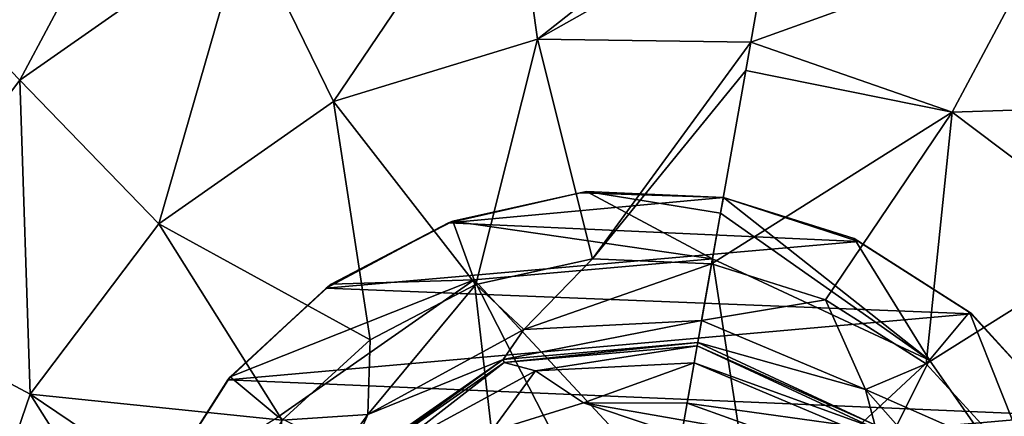
# Model space of a CAD drawing. Units: millimetres. Extents: x -300 to 300, y -114 to 386.
# Drawn here: x -165 to -160, y 57 to 58 of the extents above; entities that cross this region are included whole.
import ezdxf

# ---------------------------------------------------------------- set-up
doc = ezdxf.new("R2010")
doc.units = ezdxf.units.MM
doc.header["$LTSCALE"] = 33.374815
for name, color, linetype in [('1074', 7, 'CONTINUOUS'), ('1120', 7, 'CONTINUOUS'), ('150', 7, 'CONTINUOUS'), ('2081', 7, 'CONTINUOUS'), ('2082', 7, 'CONTINUOUS'), ('2083', 7, 'CONTINUOUS'), ('2084', 7, 'CONTINUOUS'), ('2085', 7, 'CONTINUOUS'), ('2088', 7, 'CONTINUOUS'), ('2089', 7, 'CONTINUOUS'), ('3563', 7, 'CONTINUOUS'), ('3625', 7, 'CONTINUOUS'), ('4116', 7, 'CONTINUOUS'), ('4279', 7, 'CONTINUOUS'), ('4489', 7, 'CONTINUOUS'), ('4497', 7, 'CONTINUOUS'), ('5053', 7, 'CONTINUOUS')]:
    doc.layers.add(name, color=color, linetype=linetype)

msp = doc.modelspace()

# ---------------------------------------------------------------- linework, layer by layer
at = {"layer": '1074', "color": 155, "linetype": 'Continuous', "true_color": 0x5b7a86}
for points in [[(-162.7882, 57.3513, 257.1213), (-162.7695, 57.3583, 254.8407), (-162.2226, 57.4797, 257.1213), (-162.7882, 57.3513, 257.1213)], [(-162.7695, 57.3583, 254.8407), (-162.1961, 57.4855, 254.8407), (-162.2226, 57.4797, 257.1213), (-162.7695, 57.3583, 254.8407)], [(-162.1961, 57.4855, 254.8407), (-161.6093, 57.4598, 254.8407), (-162.2226, 57.4797, 257.1213), (-162.1961, 57.4855, 254.8407)], [(-162.2226, 57.4797, 257.1213), (-161.6093, 57.4598, 254.8407), (-161.6093, 57.4598, 257.1213), (-162.2226, 57.4797, 257.1213)], [(-163.3116, 57.0705, 257.1213), (-163.2905, 57.0871, 254.8407), (-162.7882, 57.3513, 257.1213), (-163.3116, 57.0705, 257.1213)], [(-163.2905, 57.0871, 254.8407), (-162.7695, 57.3583, 254.8407), (-162.7882, 57.3513, 257.1213), (-163.2905, 57.0871, 254.8407)], [(-163.7236, 56.6903, 254.8407), (-163.2905, 57.0871, 254.8407), (-163.3116, 57.0705, 257.1213), (-163.7236, 56.6903, 254.8407)], [(-163.7335, 56.6773, 257.1213), (-163.7236, 56.6903, 254.8407), (-163.3116, 57.0705, 257.1213), (-163.7335, 56.6773, 257.1213)], [(-164.0443, 56.1837, 257.1213), (-164.0392, 56.1949, 254.8407), (-163.7335, 56.6773, 257.1213), (-164.0443, 56.1837, 257.1213)], [(-164.0392, 56.1949, 254.8407), (-163.7236, 56.6903, 254.8407), (-163.7335, 56.6773, 257.1213), (-164.0392, 56.1949, 254.8407)]]:
    msp.add_3dface(points, dxfattribs=at)
at = {"layer": '1120', "color": 155, "linetype": 'Continuous', "true_color": 0x5b7a86}
for points in [[(-162.7882, 57.3513, 257.1213), (-162.2226, 57.4797, 257.1213), (-161.6093, 57.4598, 257.1213), (-162.7882, 57.3513, 257.1213)], [(-162.7882, 57.3513, 257.1213), (-161.6093, 57.4598, 257.1213), (-161.0294, 57.2701, 257.1213), (-162.7882, 57.3513, 257.1213)], [(-163.3116, 57.0705, 257.1213), (-162.7882, 57.3513, 257.1213), (-161.0294, 57.2701, 257.1213), (-163.3116, 57.0705, 257.1213)], [(-160.5444, 56.9598, 257.1213), (-163.3116, 57.0705, 257.1213), (-161.0294, 57.2701, 257.1213), (-160.5444, 56.9598, 257.1213)], [(-163.7335, 56.6773, 257.1213), (-163.3116, 57.0705, 257.1213), (-160.5444, 56.9598, 257.1213), (-163.7335, 56.6773, 257.1213)], [(-160.1507, 56.5239, 257.1213), (-163.7335, 56.6773, 257.1213), (-160.5444, 56.9598, 257.1213), (-160.1507, 56.5239, 257.1213)], [(-164.0443, 56.1837, 257.1213), (-163.7335, 56.6773, 257.1213), (-160.1507, 56.5239, 257.1213), (-164.0443, 56.1837, 257.1213)], [(-159.8872, 56.0145, 257.1213), (-164.0443, 56.1837, 257.1213), (-160.1507, 56.5239, 257.1213), (-159.8872, 56.0145, 257.1213)]]:
    msp.add_3dface(points, dxfattribs=at)
at = {"layer": '150', "color": 155, "linetype": 'Continuous', "true_color": 0x5b7a86}
for points in [[(-199.5, 335.744, 267.1213), (-199.5, -63.256, 267.1213), (-18.2037, 150.3014, 267.1213), (-199.5, 335.744, 267.1213)], [(-18.2037, 150.3014, 267.1213), (-199.5, -63.256, 267.1213), (-20.2593, 147.1318, 267.1213), (-18.2037, 150.3014, 267.1213)], [(-20.2593, 147.1318, 267.1213), (-199.5, -63.256, 267.1213), (-21.7647, 143.6764, 267.1213), (-20.2593, 147.1318, 267.1213)], [(-21.7647, 143.6764, 267.1213), (-199.5, -63.256, 267.1213), (-22.6856, 140.0278, 267.1213), (-21.7647, 143.6764, 267.1213)], [(-22.6856, 140.0278, 267.1213), (-199.5, -63.256, 267.1213), (-23, 136.244, 267.1213), (-22.6856, 140.0278, 267.1213)], [(-23, 136.244, 267.1213), (-199.5, -63.256, 267.1213), (-22.6856, 132.4605, 267.1213), (-23, 136.244, 267.1213)], [(-22.6856, 132.4605, 267.1213), (-199.5, -63.256, 267.1213), (-21.7649, 128.8121, 267.1213), (-22.6856, 132.4605, 267.1213)], [(-21.7649, 128.8121, 267.1213), (-199.5, -63.256, 267.1213), (-20.2596, 125.3567, 267.1213), (-21.7649, 128.8121, 267.1213)], [(-20.2596, 125.3567, 267.1213), (-199.5, -63.256, 267.1213), (-18.204, 122.1871, 267.1213), (-20.2596, 125.3567, 267.1213)], [(-18.204, 122.1871, 267.1213), (-199.5, -63.256, 267.1213), (-15.6631, 119.4033, 267.1213), (-18.204, 122.1871, 267.1213)], [(-15.6631, 119.4033, 267.1213), (-199.5, -63.256, 267.1213), (-12.7073, 117.0744, 267.1213), (-15.6631, 119.4033, 267.1213)], [(-12.7073, 117.0744, 267.1213), (-199.5, -63.256, 267.1213), (-9.3808, 115.244, 267.1213), (-12.7073, 117.0744, 267.1213)], [(-199.5, -63.256, 267.1213), (-28.8102, 63.4795, 267.1213), (9.3808, 115.244, 267.1213), (-199.5, -63.256, 267.1213)], [(-199.5, -63.256, 267.1213), (9.3808, 115.244, 267.1213), (-9.3808, 115.244, 267.1213), (-199.5, -63.256, 267.1213)], [(-28.8102, 63.4795, 267.1213), (-199.5, -63.256, 267.1213), (-31.9705, 60.9382, 267.1213), (-28.8102, 63.4795, 267.1213)], [(-31.9705, 60.9382, 267.1213), (-199.5, -63.256, 267.1213), (-34.6997, 57.9632, 267.1213), (-31.9705, 60.9382, 267.1213)], [(-34.6997, 57.9632, 267.1213), (-199.5, -63.256, 267.1213), (-36.9443, 54.6328, 267.1213), (-34.6997, 57.9632, 267.1213)]]:
    msp.add_3dface(points, dxfattribs=at)
at = {"layer": '2081', "color": 155, "linetype": 'Continuous', "true_color": 0x5b7a86}
for points in [[(-165.0858, 58.4395, 253.8213), (-163.9473, 59.2366, 253.8213), (-164.6256, 57.9629, 253.0024), (-165.0858, 58.4395, 253.8213)], [(-163.9473, 59.2366, 253.8213), (-163.6569, 58.6412, 253.0024), (-164.6256, 57.9629, 253.0024), (-163.9473, 59.2366, 253.8213)], [(-162.526, 58.9869, 253.0024), (-163.2813, 57.871, 252.388), (-163.6569, 58.6412, 253.0024), (-162.526, 58.9869, 253.0024)], [(-162.4068, 58.1384, 252.388), (-163.2813, 57.871, 252.388), (-162.526, 58.9869, 253.0024), (-162.4068, 58.1384, 252.388)], [(-161.3415, 58.9784, 253.0138), (-162.4068, 58.1384, 252.388), (-162.526, 58.9869, 253.0024), (-161.3415, 58.9784, 253.0138)], [(-161.3415, 58.9784, 253.0138), (-161.3884, 58.7128, 252.7844), (-162.4068, 58.1384, 252.388), (-161.3415, 58.9784, 253.0138)], [(-161.3884, 58.7128, 252.7844), (-161.4919, 58.1259, 252.3899), (-162.4068, 58.1384, 252.388), (-161.3884, 58.7128, 252.7844)], [(-163.6569, 58.6412, 253.0024), (-164.0303, 57.3465, 252.388), (-164.6256, 57.9629, 253.0024), (-163.6569, 58.6412, 253.0024)], [(-163.2813, 57.871, 252.388), (-164.0303, 57.3465, 252.388), (-163.6569, 58.6412, 253.0024), (-163.2813, 57.871, 252.388)], [(-165.0858, 58.4395, 253.8213), (-164.6256, 57.9629, 253.0024), (-165.3373, 57.0185, 253.0024), (-165.0858, 58.4395, 253.8213)], [(-163.2813, 57.871, 252.388), (-162.4068, 58.1384, 252.388), (-162.6703, 57.0858, 251.9646), (-163.2813, 57.871, 252.388)], [(-162.6703, 57.0858, 251.9646), (-162.4068, 58.1384, 252.388), (-162.1708, 57.1965, 251.9646), (-162.6703, 57.0858, 251.9646)], [(-162.4068, 58.1384, 252.388), (-161.4919, 58.1259, 252.3899), (-162.1708, 57.1965, 251.9646), (-162.4068, 58.1384, 252.388)], [(-161.4919, 58.1259, 252.3899), (-161.5132, 58.0046, 252.323), (-162.1708, 57.1965, 251.9646), (-161.4919, 58.1259, 252.3899)], [(-161.5132, 58.0046, 252.323), (-161.6597, 57.1742, 251.9646), (-162.1708, 57.1965, 251.9646), (-161.5132, 58.0046, 252.323)], [(-164.6256, 57.9629, 253.0024), (-164.5807, 56.6162, 252.388), (-165.3373, 57.0185, 253.0024), (-164.6256, 57.9629, 253.0024)], [(-164.0303, 57.3465, 252.388), (-164.5807, 56.6162, 252.388), (-164.6256, 57.9629, 253.0024), (-164.0303, 57.3465, 252.388)], [(-164.0303, 57.3465, 252.388), (-163.2813, 57.871, 252.388), (-163.1242, 56.8495, 251.9646), (-164.0303, 57.3465, 252.388)], [(-163.1242, 56.8495, 251.9646), (-163.2813, 57.871, 252.388), (-162.6703, 57.0858, 251.9646), (-163.1242, 56.8495, 251.9646)], [(-164.5807, 56.6162, 252.388), (-164.0303, 57.3465, 252.388), (-163.5014, 56.5038, 251.9646), (-164.5807, 56.6162, 252.388)], [(-163.5014, 56.5038, 251.9646), (-164.0303, 57.3465, 252.388), (-163.1242, 56.8495, 251.9646), (-163.5014, 56.5038, 251.9646)], [(-164.5807, 56.6162, 252.388), (-164.8784, 55.7516, 252.388), (-165.3373, 57.0185, 253.0024), (-164.5807, 56.6162, 252.388)], [(-164.8784, 55.7516, 252.388), (-164.5807, 56.6162, 252.388), (-163.9301, 55.5844, 251.9646), (-164.8784, 55.7516, 252.388)], [(-163.9301, 55.5844, 251.9646), (-164.5807, 56.6162, 252.388), (-163.7763, 56.0723, 251.9646), (-163.9301, 55.5844, 251.9646)], [(-163.7763, 56.0723, 251.9646), (-164.5807, 56.6162, 252.388), (-163.5014, 56.5038, 251.9646), (-163.7763, 56.0723, 251.9646)]]:
    msp.add_3dface(points, dxfattribs=at)
at = {"layer": '2082', "color": 155, "linetype": 'Continuous', "true_color": 0x5b7a86}
for points in [[(-162.6703, 57.0858, 251.9646), (-162.1708, 57.1965, 251.9646), (-162.4641, 56.8937, 251.7839), (-162.6703, 57.0858, 251.9646)], [(-162.1708, 57.1965, 251.9646), (-161.6597, 57.1742, 251.9646), (-162.4641, 56.8937, 251.7839), (-162.1708, 57.1965, 251.9646)], [(-162.4641, 56.8937, 251.7839), (-161.6597, 57.1742, 251.9646), (-161.7024, 56.9317, 251.7839), (-162.4641, 56.8937, 251.7839)], [(-163.1242, 56.8495, 251.9646), (-162.6703, 57.0858, 251.9646), (-163.1339, 56.5289, 251.7839), (-163.1242, 56.8495, 251.9646)], [(-163.1339, 56.5289, 251.7839), (-162.6703, 57.0858, 251.9646), (-162.4641, 56.8937, 251.7839), (-163.1339, 56.5289, 251.7839)], [(-162.4641, 56.8937, 251.7839), (-161.7024, 56.9317, 251.7839), (-162.5536, 56.7649, 251.4938), (-162.4641, 56.8937, 251.7839)], [(-162.5536, 56.7649, 251.4938), (-161.7024, 56.9317, 251.7839), (-161.719, 56.8379, 251.4938), (-162.5536, 56.7649, 251.4938)], [(-163.1339, 56.5289, 251.7839), (-162.4641, 56.8937, 251.7839), (-162.5536, 56.7649, 251.4938), (-163.1339, 56.5289, 251.7839)], [(-163.5014, 56.5038, 251.9646), (-163.1242, 56.8495, 251.9646), (-163.1339, 56.5289, 251.7839), (-163.5014, 56.5038, 251.9646)], [(-163.2398, 56.2844, 251.4938), (-163.1339, 56.5289, 251.7839), (-162.5536, 56.7649, 251.4938), (-163.2398, 56.2844, 251.4938)], [(-163.5791, 55.9097, 251.7839), (-163.5014, 56.5038, 251.9646), (-163.1339, 56.5289, 251.7839), (-163.5791, 55.9097, 251.7839)], [(-163.5791, 55.9097, 251.7839), (-163.1339, 56.5289, 251.7839), (-163.2398, 56.2844, 251.4938), (-163.5791, 55.9097, 251.7839)]]:
    msp.add_3dface(points, dxfattribs=at)
at = {"layer": '2083', "color": 155, "linetype": 'Continuous', "true_color": 0x5b7a86}
for points in [[(-162.5536, 56.7649, 251.4938), (-161.719, 56.8379, 251.4938), (-162.5487, 56.7516, 249.3669), (-162.5536, 56.7649, 251.4938)], [(-161.719, 56.8379, 251.4938), (-161.7214, 56.8239, 249.3669), (-162.5487, 56.7516, 249.3669), (-161.719, 56.8379, 251.4938)], [(-163.2398, 56.2844, 251.4938), (-162.5536, 56.7649, 251.4938), (-163.229, 56.2752, 249.3669), (-163.2398, 56.2844, 251.4938)], [(-163.229, 56.2752, 249.3669), (-162.5536, 56.7649, 251.4938), (-162.5487, 56.7516, 249.3669), (-163.229, 56.2752, 249.3669)]]:
    msp.add_3dface(points, dxfattribs=at)
at = {"layer": '2084', "color": 155, "linetype": 'Continuous', "true_color": 0x5b7a86}
for points in [[(-162.5487, 56.7516, 249.3669), (-161.7214, 56.8239, 249.3669), (-162.4143, 56.7164, 249.193), (-162.5487, 56.7516, 249.3669)], [(-162.4143, 56.7164, 249.193), (-161.7214, 56.8239, 249.3669), (-161.7344, 56.7503, 249.193), (-162.4143, 56.7164, 249.193)], [(-163.229, 56.2752, 249.3669), (-162.5487, 56.7516, 249.3669), (-163.0121, 56.3909, 249.193), (-163.229, 56.2752, 249.3669)], [(-163.0121, 56.3909, 249.193), (-162.5487, 56.7516, 249.3669), (-162.4143, 56.7164, 249.193), (-163.0121, 56.3909, 249.193)], [(-162.4143, 56.7164, 249.193), (-161.7344, 56.7503, 249.193), (-162.2095, 56.5787, 249.1213), (-162.4143, 56.7164, 249.193)], [(-162.2095, 56.5787, 249.1213), (-161.7344, 56.7503, 249.193), (-161.7648, 56.5778, 249.1213), (-162.2095, 56.5787, 249.1213)], [(-163.0121, 56.3909, 249.193), (-162.4143, 56.7164, 249.193), (-162.6042, 56.4558, 249.1213), (-163.0121, 56.3909, 249.193)], [(-162.6042, 56.4558, 249.1213), (-162.4143, 56.7164, 249.193), (-162.2095, 56.5787, 249.1213), (-162.6042, 56.4558, 249.1213)]]:
    msp.add_3dface(points, dxfattribs=at)
at = {"layer": '2085', "color": 155, "linetype": 'Continuous', "true_color": 0x5b7a86}
for points in [[(-162.6042, 56.4558, 249.1213), (-162.2095, 56.5787, 249.1213), (-161.0225, 56.1812, 249.1213), (-162.6042, 56.4558, 249.1213)], [(-162.2095, 56.5787, 249.1213), (-161.7648, 56.5778, 249.1213), (-161.3497, 56.4282, 249.1213), (-162.2095, 56.5787, 249.1213)], [(-162.2095, 56.5787, 249.1213), (-161.3497, 56.4282, 249.1213), (-161.0225, 56.1812, 249.1213), (-162.2095, 56.5787, 249.1213)]]:
    msp.add_3dface(points, dxfattribs=at)
at = {"layer": '2088', "color": 155, "linetype": 'Continuous', "true_color": 0x5b7a86}
for points in [[(-162.6779, 57.1065, 253.8407), (-161.8319, 56.1973, 252.0842), (-161.6558, 57.196, 253.8407), (-162.6779, 57.1065, 253.8407)], [(-163.5183, 56.5181, 253.8407), (-162.5552, 56.0369, 252.0842), (-162.6779, 57.1065, 253.8407), (-163.5183, 56.5181, 253.8407)], [(-162.2095, 56.189, 252.0842), (-161.8319, 56.1973, 252.0842), (-162.6779, 57.1065, 253.8407), (-162.2095, 56.189, 252.0842)], [(-162.5552, 56.0369, 252.0842), (-162.2095, 56.189, 252.0842), (-162.6779, 57.1065, 253.8407), (-162.5552, 56.0369, 252.0842)]]:
    msp.add_3dface(points, dxfattribs=at)
at = {"layer": '2089', "color": 155, "linetype": 'Continuous', "true_color": 0x5b7a86}
for points in [[(-162.7695, 57.3583, 254.8407), (-161.6558, 57.196, 253.8407), (-162.1961, 57.4855, 254.8407), (-162.7695, 57.3583, 254.8407)], [(-161.6558, 57.196, 253.8407), (-161.6211, 57.3927, 254.3231), (-162.1961, 57.4855, 254.8407), (-161.6558, 57.196, 253.8407)], [(-161.6211, 57.3927, 254.3231), (-161.6093, 57.4598, 254.8407), (-162.1961, 57.4855, 254.8407), (-161.6211, 57.3927, 254.3231)], [(-163.2905, 57.0871, 254.8407), (-162.6779, 57.1065, 253.8407), (-162.7695, 57.3583, 254.8407), (-163.2905, 57.0871, 254.8407)], [(-162.6779, 57.1065, 253.8407), (-161.6558, 57.196, 253.8407), (-162.7695, 57.3583, 254.8407), (-162.6779, 57.1065, 253.8407)], [(-163.5183, 56.5181, 253.8407), (-162.6779, 57.1065, 253.8407), (-163.7236, 56.6903, 254.8407), (-163.5183, 56.5181, 253.8407)], [(-163.7236, 56.6903, 254.8407), (-162.6779, 57.1065, 253.8407), (-163.2905, 57.0871, 254.8407), (-163.7236, 56.6903, 254.8407)], [(-164.0392, 56.1949, 254.8407), (-163.5183, 56.5181, 253.8407), (-163.7236, 56.6903, 254.8407), (-164.0392, 56.1949, 254.8407)]]:
    msp.add_3dface(points, dxfattribs=at)
at = {"layer": '3563', "color": 155, "linetype": 'Continuous', "true_color": 0x5b7a86}
for points in [[(-161.6093, 57.4598, 254.8407), (-161.0491, 57.2832, 254.8407), (-161.6093, 57.4598, 257.1213), (-161.6093, 57.4598, 254.8407)], [(-161.6093, 57.4598, 257.1213), (-161.0491, 57.2832, 254.8407), (-161.0294, 57.2701, 257.1213), (-161.6093, 57.4598, 257.1213)], [(-161.0491, 57.2832, 254.8407), (-160.5537, 56.9676, 254.8407), (-161.0294, 57.2701, 257.1213), (-161.0491, 57.2832, 254.8407)], [(-160.5537, 56.9676, 254.8407), (-160.5444, 56.9598, 257.1213), (-161.0294, 57.2701, 257.1213), (-160.5537, 56.9676, 254.8407)], [(-160.5537, 56.9676, 254.8407), (-160.1569, 56.5346, 254.8407), (-160.5444, 56.9598, 257.1213), (-160.5537, 56.9676, 254.8407)], [(-160.1569, 56.5346, 254.8407), (-160.1507, 56.5239, 257.1213), (-160.5444, 56.9598, 257.1213), (-160.1569, 56.5346, 254.8407)]]:
    msp.add_3dface(points, dxfattribs=at)
at = {"layer": '3625', "color": 155, "linetype": 'Continuous', "true_color": 0x5b7a86}
for points in [[(-161.719, 56.8379, 251.4938), (-160.9596, 56.4839, 251.4938), (-161.7214, 56.8239, 249.3669), (-161.719, 56.8379, 251.4938)], [(-161.7214, 56.8239, 249.3669), (-160.9596, 56.4839, 251.4938), (-160.9688, 56.473, 249.3669), (-161.7214, 56.8239, 249.3669)]]:
    msp.add_3dface(points, dxfattribs=at)
at = {"layer": '4116', "color": 155, "linetype": 'Continuous', "true_color": 0x5b7a86}
for points in [[(-161.8319, 56.1973, 252.0842), (-161.4799, 56.0604, 252.0842), (-161.6558, 57.196, 253.8407), (-161.8319, 56.1973, 252.0842)], [(-161.6558, 57.196, 253.8407), (-161.4799, 56.0604, 252.0842), (-160.726, 56.7624, 253.8407), (-161.6558, 57.196, 253.8407)], [(-161.4799, 56.0604, 252.0842), (-161.2071, 55.7992, 252.0842), (-160.726, 56.7624, 253.8407), (-161.4799, 56.0604, 252.0842)], [(-160.726, 56.7624, 253.8407), (-161.2071, 55.7992, 252.0842), (-160.1375, 55.9219, 253.8407), (-160.726, 56.7624, 253.8407)]]:
    msp.add_3dface(points, dxfattribs=at)
at = {"layer": '4279', "color": 155, "linetype": 'Continuous', "true_color": 0x5b7a86}
for points in [[(-161.4919, 58.1259, 252.3899), (-161.3884, 58.7128, 252.7844), (-160.2255, 58.5813, 253.0024), (-161.4919, 58.1259, 252.3899)], [(-160.6278, 57.8247, 252.388), (-161.4919, 58.1259, 252.3899), (-160.2255, 58.5813, 253.0024), (-160.6278, 57.8247, 252.388)], [(-159.2811, 57.8696, 253.0024), (-160.6278, 57.8247, 252.388), (-160.2255, 58.5813, 253.0024), (-159.2811, 57.8696, 253.0024)], [(-161.4919, 58.1259, 252.3899), (-160.6278, 57.8247, 252.388), (-161.5132, 58.0046, 252.323), (-161.4919, 58.1259, 252.3899)], [(-160.6278, 57.8247, 252.388), (-161.6597, 57.1742, 251.9646), (-161.5132, 58.0046, 252.323), (-160.6278, 57.8247, 252.388)], [(-159.8975, 57.2744, 252.388), (-160.6278, 57.8247, 252.388), (-159.2811, 57.8696, 253.0024), (-159.8975, 57.2744, 252.388)], [(-161.1717, 57.0203, 251.9646), (-161.6597, 57.1742, 251.9646), (-160.6278, 57.8247, 252.388), (-161.1717, 57.0203, 251.9646)], [(-160.7402, 56.7454, 251.9646), (-161.1717, 57.0203, 251.9646), (-160.6278, 57.8247, 252.388), (-160.7402, 56.7454, 251.9646)], [(-159.8975, 57.2744, 252.388), (-160.7402, 56.7454, 251.9646), (-160.6278, 57.8247, 252.388), (-159.8975, 57.2744, 252.388)], [(-160.3945, 56.3682, 251.9646), (-160.7402, 56.7454, 251.9646), (-159.8975, 57.2744, 252.388), (-160.3945, 56.3682, 251.9646)]]:
    msp.add_3dface(points, dxfattribs=at)
at = {"layer": '4489', "color": 155, "linetype": 'Continuous', "true_color": 0x5b7a86}
for points in [[(-161.7214, 56.8239, 249.3669), (-160.9688, 56.473, 249.3669), (-161.7344, 56.7503, 249.193), (-161.7214, 56.8239, 249.3669)], [(-161.7648, 56.5778, 249.1213), (-161.7344, 56.7503, 249.193), (-161.1071, 56.4859, 249.193), (-161.7648, 56.5778, 249.1213)], [(-161.7344, 56.7503, 249.193), (-160.9688, 56.473, 249.3669), (-161.1071, 56.4859, 249.193), (-161.7344, 56.7503, 249.193)], [(-161.7648, 56.5778, 249.1213), (-161.1071, 56.4859, 249.193), (-161.3497, 56.4282, 249.1213), (-161.7648, 56.5778, 249.1213)]]:
    msp.add_3dface(points, dxfattribs=at)
at = {"layer": '4497', "color": 155, "linetype": 'Continuous', "true_color": 0x5b7a86}
for points in [[(-161.6211, 57.3927, 254.3231), (-160.726, 56.7624, 253.8407), (-161.6093, 57.4598, 254.8407), (-161.6211, 57.3927, 254.3231)], [(-161.6093, 57.4598, 254.8407), (-160.726, 56.7624, 253.8407), (-161.0491, 57.2832, 254.8407), (-161.6093, 57.4598, 254.8407)], [(-161.6558, 57.196, 253.8407), (-160.726, 56.7624, 253.8407), (-161.6211, 57.3927, 254.3231), (-161.6558, 57.196, 253.8407)], [(-161.0491, 57.2832, 254.8407), (-160.726, 56.7624, 253.8407), (-160.5537, 56.9676, 254.8407), (-161.0491, 57.2832, 254.8407)], [(-160.726, 56.7624, 253.8407), (-160.1375, 55.9219, 253.8407), (-160.5537, 56.9676, 254.8407), (-160.726, 56.7624, 253.8407)], [(-160.5537, 56.9676, 254.8407), (-160.1375, 55.9219, 253.8407), (-160.1569, 56.5346, 254.8407), (-160.5537, 56.9676, 254.8407)]]:
    msp.add_3dface(points, dxfattribs=at)
at = {"layer": '5053', "color": 155, "linetype": 'Continuous', "true_color": 0x5b7a86}
for points in [[(-161.6597, 57.1742, 251.9646), (-161.1717, 57.0203, 251.9646), (-161.7024, 56.9317, 251.7839), (-161.6597, 57.1742, 251.9646)], [(-161.7024, 56.9317, 251.7839), (-161.1717, 57.0203, 251.9646), (-160.9996, 56.6355, 251.7839), (-161.7024, 56.9317, 251.7839)], [(-161.1717, 57.0203, 251.9646), (-160.7402, 56.7454, 251.9646), (-160.9996, 56.6355, 251.7839), (-161.1717, 57.0203, 251.9646)], [(-161.719, 56.8379, 251.4938), (-161.7024, 56.9317, 251.7839), (-160.9996, 56.6355, 251.7839), (-161.719, 56.8379, 251.4938)], [(-160.9596, 56.4839, 251.4938), (-161.719, 56.8379, 251.4938), (-160.9996, 56.6355, 251.7839), (-160.9596, 56.4839, 251.4938)], [(-160.7402, 56.7454, 251.9646), (-160.3945, 56.3682, 251.9646), (-160.9996, 56.6355, 251.7839), (-160.7402, 56.7454, 251.9646)], [(-160.3945, 56.3682, 251.9646), (-160.495, 56.0636, 251.7839), (-160.9996, 56.6355, 251.7839), (-160.3945, 56.3682, 251.9646)], [(-160.495, 56.0636, 251.7839), (-160.9596, 56.4839, 251.4938), (-160.9996, 56.6355, 251.7839), (-160.495, 56.0636, 251.7839)]]:
    msp.add_3dface(points, dxfattribs=at)

doc.saveas('drawing.dxf')
